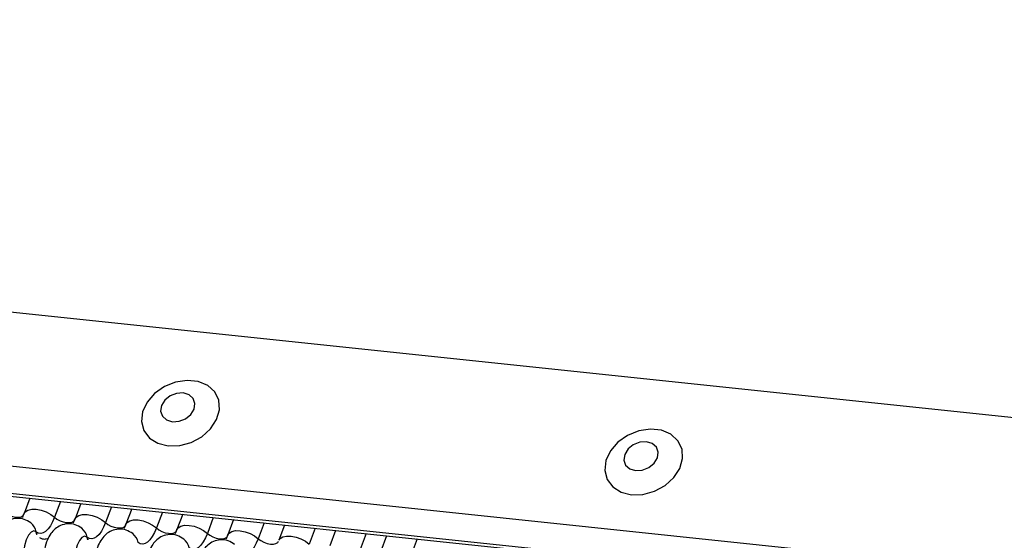
# Model space of a CAD drawing. Units: millimetres. Extents: x -23272466 to 44913, y -22484634 to 188.
# Drawn here: x -23270541 to -23270538, y -22483650 to -22483649 of the extents above; entities that cross this region are included whole.
import ezdxf

# ---------------------------------------------------------------- set-up
doc = ezdxf.new("R2010")
doc.units = ezdxf.units.MM
doc.layers.add('KEYLITE INDICATIVE VIEW FLASHING 1', color=252, linetype='Continuous')

msp = doc.modelspace()

# ---------------------------------------------------------------- linework, layer by layer
at = {"layer": 'KEYLITE INDICATIVE VIEW FLASHING 1', "linetype": 'Continuous'}
for p, q in [((-23270564.9037, -22483647.2292), (-23270534.1417, -22483650.4677)), ((-23270565.086, -22483647.7067), (-23270534.3215, -22483650.9454)), ((-23270565.0837, -22483647.8046), (-23270534.3072, -22483651.0445)), ((-23270565.0827, -22483647.7954), (-23270534.3182, -22483651.0341)), ((-23270541.1468, -22483650.3245), (-23270541.1654, -22483650.3738)), ((-23270541.0481, -22483650.3349), (-23270541.0674, -22483650.386)), ((-23270540.9825, -22483650.3418), (-23270541.0011, -22483650.3911)), ((-23270540.8838, -22483650.3522), (-23270540.9031, -22483650.4033)), ((-23270540.8182, -22483650.3591), (-23270540.8368, -22483650.4084)), ((-23270540.7196, -22483650.3695), (-23270540.7388, -22483650.4206)), ((-23270540.654, -22483650.3764), (-23270540.6725, -22483650.4257)), ((-23270540.5553, -22483650.3868), (-23270540.5745, -22483650.4379)), ((-23270540.4897, -22483650.3937), (-23270540.5083, -22483650.443)), ((-23270540.391, -22483650.4041), (-23270540.4103, -22483650.4552)), ((-23270540.3254, -22483650.411), (-23270540.344, -22483650.4603)), ((-23270540.2267, -22483650.4214), (-23270540.246, -22483650.4725)), ((-23270540.1611, -22483650.4283), (-23270540.1797, -22483650.4776)), ((-23270540.0625, -22483650.4386), (-23270540.0817, -22483650.4898)), ((-23270539.9969, -22483650.4456), (-23270540.0154, -22483650.4949)), ((-23270539.8982, -22483650.4559), (-23270539.9174, -22483650.5071))]:
    msp.add_line(p, q, dxfattribs=at)
at = {"layer": 'KEYLITE INDICATIVE VIEW FLASHING 1', "linetype": 'Continuous', "flags": 128}
for points in [[(-23270540.7006, -22483650.1561), (-23270540.6636, -22483650.1552), (-23270540.6264, -22483650.1449), (-23270540.5923, -22483650.1263), (-23270540.5642, -22483650.101), (-23270540.5448, -22483650.0712), (-23270540.5356, -22483650.0396), (-23270540.5377, -22483650.009), (-23270540.5506, -22483649.9821), (-23270540.5734, -22483649.9613), (-23270540.6039, -22483649.9485), (-23270540.6395, -22483649.9447), (-23270540.6771, -22483649.9504), (-23270540.7131, -22483649.965), (-23270540.7446, -22483649.9872), (-23270540.7686, -22483650.0151), (-23270540.7831, -22483650.0461), (-23270540.7867, -22483650.0776), (-23270540.7791, -22483650.1066), (-23270540.761, -22483650.1307), (-23270540.7341, -22483650.1477), (-23270540.7006, -22483650.1561)], [(-23270540.6872, -22483650.0782), (-23270540.6657, -22483650.0768), (-23270540.6448, -22483650.0685), (-23270540.6277, -22483650.0546), (-23270540.617, -22483650.0373), (-23270540.6144, -22483650.019), (-23270540.6201, -22483650.0028), (-23270540.6334, -22483649.9909), (-23270540.6522, -22483649.9852), (-23270540.6737, -22483649.9867), (-23270540.6946, -22483649.9949), (-23270540.7117, -22483650.0088), (-23270540.7224, -22483650.0262), (-23270540.7251, -22483650.0444), (-23270540.7193, -22483650.0606), (-23270540.706, -22483650.0725), (-23270540.6872, -22483650.0782)], [(-23270539.2072, -22483650.3134), (-23270539.1702, -22483650.3124), (-23270539.133, -22483650.3021), (-23270539.0988, -22483650.2835), (-23270539.0708, -22483650.2582), (-23270539.0514, -22483650.2284), (-23270539.0422, -22483650.1968), (-23270539.0442, -22483650.1662), (-23270539.0572, -22483650.1393), (-23270539.08, -22483650.1185), (-23270539.1105, -22483650.1057), (-23270539.1461, -22483650.1019), (-23270539.1836, -22483650.1076), (-23270539.2197, -22483650.1222), (-23270539.2512, -22483650.1444), (-23270539.2752, -22483650.1723), (-23270539.2896, -22483650.2033), (-23270539.2932, -22483650.2348), (-23270539.2857, -22483650.2638), (-23270539.2676, -22483650.288), (-23270539.2406, -22483650.305), (-23270539.2072, -22483650.3134)], [(-23270539.1938, -22483650.2354), (-23270539.1723, -22483650.234), (-23270539.1514, -22483650.2257), (-23270539.1343, -22483650.2118), (-23270539.1236, -22483650.1945), (-23270539.1209, -22483650.1763), (-23270539.1267, -22483650.16), (-23270539.14, -22483650.1481), (-23270539.1588, -22483650.1425), (-23270539.1803, -22483650.1439), (-23270539.2012, -22483650.1521), (-23270539.2183, -22483650.166), (-23270539.229, -22483650.1834), (-23270539.2317, -22483650.2016), (-23270539.2259, -22483650.2179), (-23270539.2126, -22483650.2297), (-23270539.1938, -22483650.2354)], [(-23270541.2316, -22483650.3687), (-23270541.2236, -22483650.3749), (-23270541.2138, -22483650.3801), (-23270541.2032, -22483650.3839), (-23270541.1925, -22483650.3859), (-23270541.1827, -22483650.3861), (-23270541.1746, -22483650.3843), (-23270541.1688, -22483650.3807), (-23270541.1663, -22483650.3769)], [(-23270541.1654, -22483650.3738), (-23270541.1616, -22483650.3681), (-23270541.153, -22483650.3627), (-23270541.1408, -22483650.36), (-23270541.1261, -22483650.3602), (-23270541.1101, -22483650.3633), (-23270541.0941, -22483650.3689), (-23270541.0794, -22483650.3767), (-23270541.0674, -22483650.386)], [(-23270541.0011, -22483650.3911), (-23270540.9973, -22483650.3854), (-23270540.9887, -22483650.38), (-23270540.9766, -22483650.3773), (-23270540.9618, -22483650.3775), (-23270540.9458, -22483650.3806), (-23270540.9298, -22483650.3862), (-23270540.9152, -22483650.394), (-23270540.9031, -22483650.4033)], [(-23270541.0674, -22483650.386), (-23270541.0737, -22483650.4008), (-23270541.0806, -22483650.4135), (-23270541.0881, -22483650.4238), (-23270541.0958, -22483650.4315), (-23270541.1037, -22483650.4363), (-23270541.1115, -22483650.4382), (-23270541.1191, -22483650.4371), (-23270541.1263, -22483650.4331)], [(-23270541.0674, -22483650.386), (-23270541.0593, -22483650.3922), (-23270541.0495, -22483650.3974), (-23270541.0389, -22483650.4012), (-23270541.0282, -22483650.4032), (-23270541.0184, -22483650.4033), (-23270541.0103, -22483650.4015), (-23270541.0045, -22483650.398), (-23270541.002, -22483650.3941)], [(-23270540.9031, -22483650.4033), (-23270540.9094, -22483650.4181), (-23270540.9163, -22483650.4308), (-23270540.9238, -22483650.4411), (-23270540.9315, -22483650.4487), (-23270540.9394, -22483650.4536), (-23270540.9473, -22483650.4555), (-23270540.9549, -22483650.4544), (-23270540.962, -22483650.4503)], [(-23270540.9031, -22483650.4033), (-23270540.895, -22483650.4095), (-23270540.8853, -22483650.4147), (-23270540.8746, -22483650.4185), (-23270540.8639, -22483650.4205), (-23270540.8541, -22483650.4206), (-23270540.846, -22483650.4188), (-23270540.8403, -22483650.4153), (-23270540.8377, -22483650.4114)], [(-23270540.8368, -22483650.4084), (-23270540.8331, -22483650.4027), (-23270540.8244, -22483650.3973), (-23270540.8123, -22483650.3946), (-23270540.7976, -22483650.3948), (-23270540.7815, -22483650.3979), (-23270540.7655, -22483650.4035), (-23270540.7509, -22483650.4113), (-23270540.7388, -22483650.4206)], [(-23270540.6725, -22483650.4257), (-23270540.6688, -22483650.42), (-23270540.6602, -22483650.4146), (-23270540.648, -22483650.4119), (-23270540.6333, -22483650.4121), (-23270540.6173, -22483650.4152), (-23270540.6013, -22483650.4208), (-23270540.5866, -22483650.4286), (-23270540.5745, -22483650.4379)], [(-23270541.1263, -22483650.4331), (-23270541.1344, -22483650.4303), (-23270541.143, -22483650.4339), (-23270541.1513, -22483650.4437), (-23270541.1585, -22483650.4587), (-23270541.164, -22483650.4776), (-23270541.1673, -22483650.4984), (-23270541.1679, -22483650.5193), (-23270541.166, -22483650.5383)], [(-23270540.7388, -22483650.4206), (-23270540.7451, -22483650.4354), (-23270540.7521, -22483650.4481), (-23270540.7595, -22483650.4584), (-23270540.7673, -22483650.466), (-23270540.7752, -22483650.4709), (-23270540.783, -22483650.4728), (-23270540.7906, -22483650.4717), (-23270540.7978, -22483650.4676)], [(-23270540.7388, -22483650.4206), (-23270540.7308, -22483650.4268), (-23270540.721, -22483650.432), (-23270540.7103, -22483650.4358), (-23270540.6996, -22483650.4378), (-23270540.6898, -22483650.4379), (-23270540.6817, -22483650.4361), (-23270540.676, -22483650.4326), (-23270540.6735, -22483650.4287)], [(-23270540.5745, -22483650.4379), (-23270540.5808, -22483650.4527), (-23270540.5878, -22483650.4654), (-23270540.5952, -22483650.4757), (-23270540.603, -22483650.4833), (-23270540.6109, -22483650.4882), (-23270540.6187, -22483650.4901), (-23270540.6263, -22483650.489), (-23270540.6335, -22483650.4849)], [(-23270540.5745, -22483650.4379), (-23270540.5665, -22483650.4441), (-23270540.5567, -22483650.4493), (-23270540.546, -22483650.4531), (-23270540.5354, -22483650.4551), (-23270540.5256, -22483650.4552), (-23270540.5174, -22483650.4534), (-23270540.5117, -22483650.4499), (-23270540.5092, -22483650.446)], [(-23270540.5083, -22483650.443), (-23270540.5045, -22483650.4373), (-23270540.4959, -22483650.4319), (-23270540.4837, -22483650.4292), (-23270540.469, -22483650.4294), (-23270540.453, -22483650.4325), (-23270540.437, -22483650.4381), (-23270540.4223, -22483650.4459), (-23270540.4103, -22483650.4552)], [(-23270540.962, -22483650.4503), (-23270540.9701, -22483650.4475), (-23270540.9787, -22483650.4512), (-23270540.987, -22483650.461), (-23270540.9943, -22483650.476), (-23270540.9997, -22483650.4949), (-23270541.003, -22483650.5157), (-23270541.0036, -22483650.5366), (-23270541.0017, -22483650.5556)], [(-23270540.4103, -22483650.4552), (-23270540.4166, -22483650.47), (-23270540.4235, -22483650.4827), (-23270540.431, -22483650.493), (-23270540.4387, -22483650.5006), (-23270540.4466, -22483650.5055), (-23270540.4544, -22483650.5074), (-23270540.462, -22483650.5063), (-23270540.4692, -22483650.5022)], [(-23270540.4103, -22483650.4552), (-23270540.4022, -22483650.4614), (-23270540.3924, -22483650.4666), (-23270540.3818, -22483650.4704), (-23270540.3711, -22483650.4724), (-23270540.3613, -22483650.4725), (-23270540.3532, -22483650.4707), (-23270540.3474, -22483650.4672), (-23270540.3449, -22483650.4633)], [(-23270540.344, -22483650.4603), (-23270540.3402, -22483650.4546), (-23270540.3316, -22483650.4492), (-23270540.3195, -22483650.4465), (-23270540.3047, -22483650.4467), (-23270540.2887, -22483650.4497), (-23270540.2727, -22483650.4554), (-23270540.2581, -22483650.4632), (-23270540.246, -22483650.4725)]]:
    msp.add_lwpolyline(points, dxfattribs=at)
at = {"layer": 'KEYLITE INDICATIVE VIEW FLASHING 1', "linetype": 'Continuous'}
for centre, radius, start, end in [((-23270541.174, -22483650.4421), 0.0485, 10.7657, 51.5804), ((-23270541.0946, -22483650.427), 0.0323, 190.7623, 231.905), ((-23270541.0097, -22483650.4594), 0.0485, 10.7657, 51.5804), ((-23270540.8454, -22483650.4767), 0.0485, 10.7657, 51.5804), ((-23270540.9303, -22483650.4443), 0.0323, 190.7623, 231.905), ((-23270540.6811, -22483650.494), 0.0485, 10.7657, 51.5804)]:
    msp.add_arc(centre, radius, start, end, dxfattribs=at)
for points, knots in [([(-23270541.1654, -22483650.3738), (-23270541.167, -22483650.378), (-23270541.1699, -22483650.3854), (-23270541.1726, -22483650.3898), (-23270541.1738, -22483650.3917)], [0, 0, 0, 0, 0.556414, 1, 1, 1, 1]), ([(-23270541.1436, -22483650.4043), (-23270541.1504, -22483650.3999), (-23270541.1642, -22483650.3911), (-23270541.1891, -22483650.3883), (-23270541.2119, -22483650.3939), (-23270541.2304, -22483650.4058), (-23270541.2448, -22483650.4218), (-23270541.2557, -22483650.4429), (-23270541.2622, -22483650.4603), (-23270541.2633, -22483650.4707), (-23270541.2633, -22483650.4711)], [0, 0, 0, 0, 0.142577, 0.2874, 0.427067, 0.552319, 0.678045, 0.819567, 0.993372, 1, 1, 1, 1]), ([(-23270540.9794, -22483650.4216), (-23270540.9862, -22483650.4172), (-23270540.9999, -22483650.4084), (-23270541.0248, -22483650.4056), (-23270541.0476, -22483650.4112), (-23270541.0662, -22483650.4231), (-23270541.0805, -22483650.4391), (-23270541.0915, -22483650.4602), (-23270541.0979, -22483650.4776), (-23270541.099, -22483650.488), (-23270541.099, -22483650.4884)], [0, 0, 0, 0, 0.142577, 0.2874, 0.427067, 0.552319, 0.678045, 0.819567, 0.993372, 1, 1, 1, 1]), ([(-23270541.0011, -22483650.3911), (-23270541.0027, -22483650.3953), (-23270541.0056, -22483650.4027), (-23270541.0083, -22483650.4071), (-23270541.0095, -22483650.409)], [0, 0, 0, 0, 0.556414, 1, 1, 1, 1]), ([(-23270540.8368, -22483650.4084), (-23270540.8384, -22483650.4125), (-23270540.8414, -22483650.42), (-23270540.844, -22483650.4244), (-23270540.8452, -22483650.4263)], [0, 0, 0, 0, 0.556414, 1, 1, 1, 1]), ([(-23270540.8151, -22483650.4389), (-23270540.8219, -22483650.4345), (-23270540.8356, -22483650.4257), (-23270540.8605, -22483650.4229), (-23270540.8834, -22483650.4285), (-23270540.9019, -22483650.4404), (-23270540.9162, -22483650.4564), (-23270540.9272, -22483650.4775), (-23270540.9336, -22483650.4948), (-23270540.9347, -22483650.5053), (-23270540.9347, -22483650.5057)], [0, 0, 0, 0, 0.142577, 0.2874, 0.427067, 0.552319, 0.678045, 0.819567, 0.993372, 1, 1, 1, 1]), ([(-23270540.6508, -22483650.4562), (-23270540.6576, -22483650.4518), (-23270540.6713, -22483650.443), (-23270540.6962, -22483650.4402), (-23270540.7191, -22483650.4458), (-23270540.7376, -22483650.4577), (-23270540.752, -22483650.4737), (-23270540.7629, -22483650.4948), (-23270540.7693, -22483650.5121), (-23270540.7704, -22483650.5226), (-23270540.7705, -22483650.523)], [0, 0, 0, 0, 0.142577, 0.2874, 0.427067, 0.552319, 0.678045, 0.819567, 0.993372, 1, 1, 1, 1]), ([(-23270540.6725, -22483650.4257), (-23270540.6742, -22483650.4298), (-23270540.6771, -22483650.4373), (-23270540.6798, -22483650.4417), (-23270540.6809, -22483650.4436)], [0, 0, 0, 0, 0.556414, 1, 1, 1, 1]), ([(-23270540.5083, -22483650.443), (-23270540.5099, -22483650.4471), (-23270540.5128, -22483650.4545), (-23270540.5155, -22483650.4589), (-23270540.5167, -22483650.4609)], [0, 0, 0, 0, 0.556414, 1, 1, 1, 1]), ([(-23270541.086, -22483650.453), (-23270541.0863, -22483650.4532), (-23270541.0868, -22483650.4538), (-23270541.0942, -22483650.4576), (-23270541.1065, -22483650.4574), (-23270541.1121, -22483650.4539), (-23270541.1148, -22483650.4522)], [0, 0, 0, 0, 0.175391, 0.414664, 0.725703, 1, 1, 1, 1]), ([(-23270540.4865, -22483650.4734), (-23270540.4933, -22483650.4691), (-23270540.5071, -22483650.4603), (-23270540.532, -22483650.4575), (-23270540.5548, -22483650.4631), (-23270540.5733, -22483650.475), (-23270540.5877, -22483650.491), (-23270540.5986, -22483650.5121), (-23270540.6051, -22483650.5294), (-23270540.6062, -22483650.5399), (-23270540.6062, -22483650.5403)], [0, 0, 0, 0, 0.142577, 0.2874, 0.427067, 0.552319, 0.678045, 0.819567, 0.993372, 1, 1, 1, 1])]:
    msp.add_open_spline(points, degree=3, knots=knots, dxfattribs=at)

doc.saveas('drawing.dxf')
